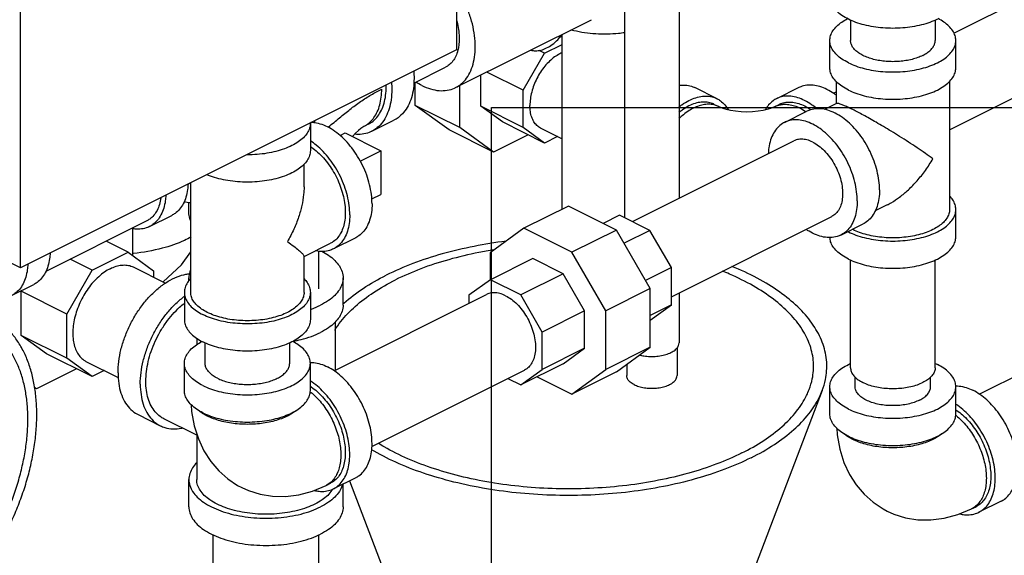
# Model space of a CAD drawing. Units: inches. Extents: x -7.7 to 22.5, y -2.9 to 22.
# Drawn here: x -1.2 to 1.3, y 15.9 to 17.2 of the extents above; entities that cross this region are included whole.
import ezdxf

# ---------------------------------------------------------------- set-up
doc = ezdxf.new("R2010")
doc.units = ezdxf.units.IN
doc.header["$LTSCALE"] = 1.21
doc.header["$MEASUREMENT"] = 0
doc.layers.get('0').update_dxf_attribs({"linetype": 'CONTINUOUS'})
doc.layers.add('02___PRT_ALL_AXES', color=7, linetype='CONTINUOUS')

msp = doc.modelspace()

# ---------------------------------------------------------------- linework, layer by layer
at = {"color": 7, "linetype": 'CONTINUOUS'}
for p, q in [((-0.0867, 18.6861), (-0.0867, 17.1434)), ((-1.1694, 16.6021), (-1.1694, 18.1447)), ((1.1475, 17.1849), (1.8551, 17.5387)), ((0.3304, 17.5097), (0.3304, 16.7266)), ((0.4654, 17.5099), (0.4654, 16.775)), ((1.1367, 16.9447), (1.949, 17.3508)), ((-0.0892, 17.0497), (0.2478, 17.2182)), ((0.8911, 17.2172), (0.8911, 17.1665)), ((1.1011, 17.2172), (1.1011, 17.1665)), ((0.175, 16.7478), (0.175, 17.1818)), ((0.1317, 17.1353), (0.175, 17.1569)), ((0.8398, 17.0989), (0.8398, 17.1665)), ((1.1523, 17.0989), (1.1523, 17.1665)), ((-0.0867, 17.1434), (-1.1694, 16.6021)), ((0.0783, 17.0432), (0.1317, 17.1353)), ((0.1317, 17.1353), (0.1181, 17.1421)), ((-0.1932, 17.0606), (-0.1143, 17.1)), ((0.0783, 17.0432), (-0.0119, 17.0883)), ((-0.1896, 17.0056), (-0.1896, 17.0624)), ((-0.0266, 17.0032), (-0.0266, 17.081)), ((0.8554, 17.0651), (0.8554, 17.0099)), ((1.1367, 17.0651), (1.1367, 16.747)), ((-0.0791, 16.9503), (-0.0791, 17.0547)), ((0.0783, 16.9507), (0.0783, 17.0432)), ((0.5598, 17.0221), (0.5045, 17.0497)), ((0.7625, 17.0497), (0.7073, 17.0221)), ((0.8487, 17.0355), (0.8554, 17.0389)), ((0.8563, 17.0103), (0.8267, 16.9955)), ((-0.0791, 16.9503), (-0.1896, 17.0056)), ((-0.1055, 16.9446), (-0.1896, 17.0056)), ((0.0783, 16.9507), (-0.0266, 17.0032)), ((0.0268, 16.9645), (-0.0266, 17.0032)), ((0, 0), (0, 17)), ((0, 17), (22, 17)), ((0.5528, 17.0081), (0.5638, 17.0026)), ((0.7032, 17.0026), (0.7142, 17.0081)), ((0.7273, 16.9633), (0.7826, 16.9909)), ((-0.4497, 16.9609), (-0.4497, 16.8932)), ((-0.2974, 16.9412), (-0.2421, 16.9688)), ((0.1317, 16.912), (0.0268, 16.9645)), ((-0.3629, 16.9372), (-0.2745, 16.893)), ((-0.3061, 16.9587), (-0.3171, 16.9532)), ((0.005, 16.8893), (-0.1055, 16.9446)), ((0.005, 16.8893), (-0.0791, 16.9503)), ((0.1317, 16.912), (0.0783, 16.9507)), ((0.1225, 16.9486), (0.175, 16.9224)), ((0.091, 16.9323), (0.005, 16.8893)), ((0.1637, 16.928), (0.1317, 16.912)), ((0.3495, 16.7171), (0.7502, 16.9174)), ((-0.2745, 16.893), (-0.2745, 16.7847)), ((-0.4653, 16.8033), (-0.4653, 16.8595)), ((-0.7466, 16.5414), (-0.7466, 16.8135)), ((-0.7536, 16.8097), (-0.7466, 16.8132)), ((-0.7511, 16.7399), (-0.7511, 16.7652)), ((0.1908, 16.7557), (0.0803, 16.7005)), ((0.3098, 16.6962), (0.1908, 16.7557)), ((0.9821, 16.7588), (0.952, 16.7437)), ((1.1523, 16.6794), (1.1523, 16.747)), ((-0.8559, 16.7187), (-1.1063, 16.5935)), ((-0.8489, 16.7047), (-0.7937, 16.7324)), ((0.3175, 16.7331), (0.2768, 16.7127)), ((0.393, 16.6953), (0.3175, 16.7331)), ((0.4464, 16.5307), (0.8442, 16.7296)), ((-0.8912, 16.7001), (-0.8912, 16.6332)), ((0.0803, 16.7005), (-0.0038, 16.6395)), ((0.1993, 16.641), (0.0803, 16.7005)), ((0.3098, 16.6962), (0.1993, 16.641)), ((0.3939, 16.5511), (0.3098, 16.6962)), ((0.393, 16.6953), (0.3289, 16.6633)), ((0.4464, 16.6032), (0.393, 16.6953)), ((0.8671, 16.6838), (0.9223, 16.7114)), ((-0.9018, 16.6409), (-0.9567, 16.6683)), ((-0.3372, 16.677), (-0.3925, 16.6494)), ((-0.4653, 16.6304), (-0.3995, 16.6634)), ((-0.4285, 16.5504), (-0.4285, 16.6439)), ((-1.1694, 16.6021), (-1.2357, 16.6352)), ((-0.9911, 16.5963), (-1.0459, 16.6237)), ((-0.9911, 16.5963), (-0.9018, 16.6409)), ((-0.9018, 16.6409), (-0.8387, 16.5952)), ((-0.4653, 16.5414), (-0.4653, 16.6314)), ((-0.0038, 16.6395), (-0.0038, 16.5722)), ((0.1021, 16.6253), (-0.0029, 16.5729)), ((0.1776, 16.5876), (0.1021, 16.6253)), ((0.2834, 16.4959), (0.1993, 16.641)), ((0.8911, 16.3546), (0.8911, 16.6218)), ((1.1011, 16.3546), (1.1011, 16.6218)), ((-1.0542, 16.4875), (-0.9911, 16.5963)), ((-0.8877, 16.6041), (-0.809, 16.5647)), ((-0.8387, 16.5952), (-0.8387, 16.5796)), ((0.4464, 16.6032), (0.3823, 16.5712)), ((0.4464, 16.5107), (0.4464, 16.6032)), ((-0.7511, 16.5697), (-0.7511, 16.5775)), ((-0.3683, 16.5098), (-0.3683, 16.5775)), ((-0.0029, 16.5729), (-0.0563, 16.5342)), ((0.0726, 16.5351), (-0.0029, 16.5729)), ((0.1776, 16.5876), (0.0726, 16.5351)), ((0.231, 16.4955), (0.1776, 16.5876)), ((-1.1914, 16.5335), (-1.1362, 16.5611)), ((-1.1674, 16.5441), (-1.1662, 16.5461)), ((0.3939, 16.5511), (0.2834, 16.4959)), ((0.3939, 16.4054), (0.3939, 16.5511)), ((-1.0542, 16.4875), (-1.1674, 16.5441)), ((-1.1674, 16.4348), (-1.1674, 16.5441)), ((-0.7622, 16.5414), (-0.7622, 16.4738)), ((-0.4497, 16.5414), (-0.4497, 16.4738)), ((-0.3907, 16.3469), (-0.0121, 16.5363)), ((-0.0563, 16.5342), (-0.0563, 16.5142)), ((0.126, 16.443), (0.0726, 16.5351)), ((0.4654, 16.5402), (0.4654, 16.4161)), ((0.2834, 16.3501), (0.2834, 16.4959)), ((0.3939, 16.4727), (0.4464, 16.5107)), ((0.4464, 16.5107), (0.3939, 16.4845)), ((-1.0542, 16.3782), (-1.0542, 16.4875)), ((0.231, 16.4955), (0.126, 16.443)), ((0.231, 16.403), (0.231, 16.4955)), ((-0.3879, 16.468), (-0.3879, 16.3484)), ((-1.0542, 16.3782), (-1.1674, 16.4348)), ((-1.1043, 16.3891), (-1.1674, 16.4348)), ((-0.7316, 16.4274), (-0.7316, 16.4119)), ((0.126, 16.3505), (0.126, 16.443)), ((-0.711, 16.3655), (-0.711, 16.4162)), ((-0.501, 16.3655), (-0.501, 16.4162)), ((0.231, 16.403), (0.126, 16.3505)), ((0.1776, 16.3643), (0.231, 16.403)), ((0.3939, 16.4054), (0.2834, 16.3501)), ((0.3098, 16.3444), (0.3939, 16.4054)), ((0.4604, 16.4037), (0.4604, 16.3349)), ((-0.9911, 16.3324), (-1.1043, 16.3891)), ((-0.9911, 16.3324), (-1.0542, 16.3782)), ((-1.0299, 16.3518), (-1.1295, 16.302)), ((-1.0051, 16.3693), (-0.9263, 16.3299)), ((-0.7622, 16.2978), (-0.7622, 16.3655)), ((-0.4497, 16.2978), (-0.4497, 16.3655)), ((0.1776, 16.3643), (0.0726, 16.3118)), ((0.0726, 16.3118), (0.126, 16.3505)), ((0.1993, 16.2892), (0.2834, 16.3501)), ((0.3354, 16.363), (0.3354, 16.3349)), ((-0.9612, 16.3473), (-0.9911, 16.3324)), ((-0.2971, 16.159), (0.0818, 16.3484)), ((0.0406, 16.3278), (0.0726, 16.3118)), ((0.1133, 16.3322), (0.1993, 16.2892)), ((0.3098, 16.3444), (0.1993, 16.2892)), ((0.9023, 16.3073), (0.9023, 16.3312)), ((1.0898, 16.3073), (1.0898, 16.3312)), ((1.3248, 16.3454), (1.2113, 16.2887)), ((-1.1295, 16.302), (-1.1341, 16.3054)), ((-1.1295, 16.302), (-1.1339, 16.3043)), ((0.8398, 16.2396), (0.8398, 16.3073)), ((1.1523, 16.2396), (1.1523, 16.3073)), ((0.8208, 16.2977), (0.4678, 15.3735)), ((-0.8774, 16.2381), (-0.8221, 16.2105)), ((-0.7316, 16.1871), (-0.8134, 16.228)), ((-0.7316, 16.1883), (-0.7316, 16.0768)), ((-0.3372, 16.0816), (-0.3925, 16.054)), ((-0.7511, 16.0092), (-0.7511, 16.0768)), ((-0.4105, 16.0624), (-0.3995, 16.068)), ((-0.3683, 16.0092), (-0.3683, 16.0661)), ((-0.3523, 16.0741), (-0.0847, 15.3735)), ((1.1915, 16.0042), (1.2026, 16.0097)), ((1.2648, 16.0234), (1.2096, 15.9958)), ((-0.691, 15.8197), (-0.691, 15.9397)), ((-0.4285, 15.8197), (-0.4285, 15.9397))]:
    msp.add_line(p, q, dxfattribs=at)
for points in [[(0.5638, 17.0026), (0.5679, 17.0007), (0.5742, 16.9984), (0.5827, 16.9959), (0.5933, 16.9936), (0.6056, 16.9916), (0.6193, 16.9904), (0.6336, 16.9899), (0.648, 16.9904), (0.6616, 16.9917), (0.674, 16.9936), (0.6845, 16.996), (0.6929, 16.9984), (0.6992, 17.0007), (0.7032, 17.0026)], [(-0.3171, 16.9532), (-0.3198, 16.9517), (-0.3243, 16.9485), (-0.3305, 16.9434), (-0.3377, 16.9363), (-0.3449, 16.9282)], [(-0.8151, 16.5677), (-0.7692, 16.6099), (-0.7466, 16.6421)], [(-0.7453, 16.2625), (-0.7443, 16.2459), (-0.7379, 16.2104), (-0.7276, 16.1778), (-0.7137, 16.1481), (-0.6969, 16.1219), (-0.6772, 16.0988), (-0.6549, 16.079), (-0.6302, 16.0625), (-0.6201, 16.0571)], [(0.8567, 16.2043), (0.8577, 16.1877), (0.8642, 16.1522), (0.8745, 16.1196), (0.8884, 16.0898), (0.9052, 16.0637), (0.9248, 16.0406), (0.9472, 16.0207), (0.9718, 16.0043), (0.9819, 15.9989)], [(-0.6201, 16.0571), (-0.6034, 16.0496), (-0.5744, 16.0405), (-0.5438, 16.0355), (-0.5117, 16.0349), (-0.4783, 16.039), (-0.4445, 16.0481), (-0.4105, 16.0624)], [(0.9819, 15.9989), (0.9987, 15.9914), (1.0277, 15.9823), (1.0582, 15.9773), (1.0904, 15.9767), (1.1237, 15.9808), (1.1575, 15.9899), (1.1915, 16.0042)]]:
    msp.add_lwpolyline(points, dxfattribs=at)
for points, start_tangent, end_tangent in [([(-0.0892, 17.0497), (-0.0755, 17.0586), (-0.062, 17.0731), (-0.0516, 17.0915), (-0.0445, 17.1133), (-0.0409, 17.1379), (-0.0409, 17.1647), (-0.0445, 17.193), (-0.0516, 17.2219), (-0.062, 17.2507), (-0.0755, 17.2786), (-0.0864, 17.297)], (0.244939, 0.122588), (-0.147663, 0.229911)), ([(1.1066, 17.2195), (1.0879, 17.2116), (1.067, 17.2052), (1.0444, 17.2005), (1.0205, 17.1976), (0.9961, 17.1967), (0.9716, 17.1976), (0.9478, 17.2005), (0.9251, 17.2052), (0.9042, 17.2116), (0.8856, 17.2195), (0.8697, 17.2289), (0.8568, 17.2393), (0.8475, 17.2506), (0.8417, 17.2626), (0.8398, 17.2748)], (-0.270812, -0.135406), (0, 0.303809)), ([(-0.0865, 17.2151), (-0.0848, 17.2084), (-0.0814, 17.1893), (-0.0802, 17.171), (-0.0814, 17.1538), (-0.0835, 17.1427)], (0.019229, -0.070566), (-0.017768, -0.070991)), ([(0.8398, 17.1665), (0.8417, 17.1787), (0.8475, 17.1907), (0.8568, 17.202), (0.8697, 17.2124), (0.8836, 17.2208)], (0, 0.073333), (0.064945, 0.033647)), ([(1.1523, 17.1665), (1.1504, 17.1787), (1.1447, 17.1907), (1.1353, 17.202), (1.1225, 17.2124), (1.1085, 17.2208)], (0, 0.073332), (-0.064914, 0.033635)), ([(0.0971, 17.1428), (0.1092, 17.1409), (0.1227, 17.1427), (0.1367, 17.148), (0.1507, 17.1567), (0.1642, 17.1685), (0.1751, 17.1808)], (0.087869, -0.027226), (0.056622, 0.07217)), ([(0.3304, 17.1858), (0.3152, 17.1839), (0.2871, 17.1821), (0.2587, 17.1827), (0.2309, 17.1856), (0.2045, 17.1908), (0.1972, 17.1926)], (-0.132782, -0.020397), (-0.129552, 0.035573)), ([(0.8856, 17.1113), (0.8697, 17.1206), (0.8568, 17.1311), (0.8475, 17.1424), (0.8417, 17.1543), (0.8398, 17.1665)], (-0.06734, 0.03367), (0, 0.075545)), ([(0.8856, 17.1113), (0.9042, 17.1033), (0.9251, 17.0969), (0.9478, 17.0922), (0.9716, 17.0894), (0.9961, 17.0884), (1.0205, 17.0894), (1.0444, 17.0922), (1.067, 17.0969), (1.0879, 17.1033), (1.1066, 17.1113), (1.1225, 17.1206), (1.1353, 17.1311), (1.1447, 17.1424), (1.1504, 17.1543), (1.1523, 17.1665)], (0.270812, -0.135406), (0, 0.303809)), ([(1.0703, 17.1294), (1.0578, 17.124), (1.0437, 17.1197), (1.0285, 17.1166), (1.0125, 17.1147), (0.9961, 17.114), (0.9796, 17.1147), (0.9636, 17.1166), (0.9484, 17.1197), (0.9344, 17.124), (0.9218, 17.1294), (0.9111, 17.1357), (0.9025, 17.1427), (0.8962, 17.1503), (0.8924, 17.1583), (0.8911, 17.1665)], (-0.181986, -0.090993), (0, 0.204159)), ([(1.0703, 17.1294), (1.081, 17.1357), (1.0896, 17.1427), (1.0959, 17.1503), (1.0998, 17.1583), (1.1011, 17.1665)], (0.045253, 0.022626), (0, 0.050766)), ([(-0.0835, 17.1427), (-0.0848, 17.1381), (-0.0903, 17.1244), (-0.098, 17.113), (-0.1074, 17.1042), (-0.1143, 17.1)], (-0.0132, -0.052739), (-0.048708, -0.024369)), ([(0.1748, 17.1359), (0.1695, 17.1334), (0.1566, 17.1256), (0.1441, 17.1153), (0.1323, 17.1027), (0.1217, 17.0883), (0.1126, 17.0725), (0.1052, 17.0558), (0.0997, 17.0387), (0.0964, 17.0217), (0.0952, 17.0054)], (-0.148597, -0.061125), (0, -0.160443)), ([(-0.1931, 17.0901), (-0.1924, 17.0724), (-0.194, 17.0473), (-0.199, 17.0245), (-0.2071, 17.0045), (-0.2182, 16.9879), (-0.232, 16.975), (-0.2421, 16.9688)], (0.011376, -0.138067), (-0.124163, -0.06212)), ([(0.8856, 17.0436), (0.8697, 17.0529), (0.8568, 17.0634), (0.8475, 17.0747), (0.8417, 17.0866), (0.8398, 17.0989)], (-0.06734, 0.03367), (0, 0.075545)), ([(0.8856, 17.0436), (0.9042, 17.0357), (0.9251, 17.0293), (0.9478, 17.0246), (0.9716, 17.0217), (0.9961, 17.0207), (1.0205, 17.0217), (1.0444, 17.0246), (1.067, 17.0293), (1.0879, 17.0357), (1.1066, 17.0436), (1.1225, 17.0529), (1.1353, 17.0634), (1.1447, 17.0747), (1.1504, 17.0866), (1.1523, 17.0989)], (0.270812, -0.135406), (0, 0.303809)), ([(-0.2484, 17.0625), (-0.2476, 17.0448), (-0.2493, 17.0197), (-0.2542, 16.9968), (-0.2624, 16.9769), (-0.2735, 16.9602), (-0.2873, 16.9474), (-0.2974, 16.9412)], (0.011376, -0.138067), (-0.124163, -0.06212)), ([(-0.173, 17.055), (-0.1875, 17.0632)], (-0.014828, 0.007414), (-0.014019, 0.00889)), ([(-0.4056, 16.9509), (-0.4045, 16.9519), (-0.391, 16.9634), (-0.3777, 16.9746), (-0.3644, 16.9854), (-0.3513, 16.9957), (-0.3381, 17.0056), (-0.325, 17.0149), (-0.3119, 17.0236), (-0.2987, 17.0317), (-0.2856, 17.0392), (-0.2725, 17.0461)], (0.124102, 0.10745), (0.146812, 0.073438)), ([(-0.3068, 16.9596), (-0.3022, 16.9635), (-0.2918, 16.9753), (-0.2835, 16.9898), (-0.2774, 17.0067), (-0.2737, 17.0256), (-0.2725, 17.0461)], (0.076689, 0.058472), (0, 0.096219)), ([(-0.3061, 16.9587), (-0.3003, 16.962), (-0.2879, 16.9721), (-0.2777, 16.9854), (-0.2698, 17.0015), (-0.2645, 17.0201), (-0.2618, 17.0407), (-0.2615, 17.0559)], (0.101044, 0.050506), (-0.002594, 0.112718)), ([(-0.173, 17.055), (-0.1512, 17.0463), (-0.13, 17.0423), (-0.1099, 17.043), (-0.0916, 17.0485), (-0.0892, 17.0497)], (0.077787, -0.038893), (0.077992, 0.039034)), ([(0.4653, 17.0553), (0.4688, 17.0557), (0.4848, 17.0556), (0.4996, 17.0519), (0.5045, 17.0497)], (0.039738, 0.005786), (0.035959, -0.017991)), ([(0.8556, 17.0306), (0.8497, 17.0349), (0.8324, 17.0452), (0.8151, 17.0522), (0.7982, 17.0557), (0.7822, 17.0556), (0.7674, 17.0519), (0.7625, 17.0497)], (-0.079521, 0.060715), (-0.08967, -0.044863)), ([(0.4652, 17.0018), (0.4726, 17.0073), (0.4899, 17.0176), (0.5072, 17.0246), (0.524, 17.0281), (0.54, 17.028), (0.5548, 17.0243), (0.5597, 17.0221)], (0.080304, 0.062707), (0.091316, -0.045687)), ([(0.5528, 17.0081), (0.5483, 17.0101), (0.535, 17.0134), (0.5206, 17.0135), (0.5054, 17.0104), (0.4899, 17.0041), (0.4743, 16.9948), (0.4652, 16.9879)], (-0.084993, 0.042523), (-0.073554, -0.059862)), ([(0.5597, 17.0221), (0.568, 17.0171), (0.5793, 17.0065), (0.5872, 16.9951)], (0.034945, -0.017483), (0.019158, -0.034022)), ([(0.7073, 17.0221), (0.699, 17.0171), (0.6878, 17.0065), (0.6798, 16.9951)], (-0.034943, -0.017483), (-0.019158, -0.03402)), ([(0.8074, 16.9973), (0.7944, 17.0073), (0.7771, 17.0176), (0.7599, 17.0246), (0.743, 17.0281), (0.727, 17.028), (0.7122, 17.0243), (0.7073, 17.0221)], (-0.083155, 0.070611), (-0.097768, -0.048915)), ([(0.7143, 17.0081), (0.7151, 17.0085), (0.7274, 17.0126), (0.7408, 17.0138), (0.755, 17.0121), (0.7697, 17.0075), (0.7846, 17), (0.7925, 16.9949)], (0.074555, 0.037295), (0.06844, -0.047356)), ([(0.8966, 16.995), (0.8857, 17.0003), (0.8761, 17.0047), (0.8681, 17.0079), (0.8618, 17.0099), (0.8574, 17.0105), (0.8562, 17.0101)], (-0.038856, 0.019498), (-0.040765, -0.020776)), ([(0.1225, 16.9486), (0.1217, 16.949), (0.1126, 16.9556), (0.1052, 16.9649), (0.0997, 16.9765), (0.0964, 16.9902), (0.0952, 17.0054)], (-0.059399, 0.029677), (0, 0.066198)), ([(0.5638, 17.0026), (0.5547, 17.0061), (0.5422, 17.0082), (0.5289, 17.0076), (0.5151, 17.0044), (0.5009, 16.9986), (0.4868, 16.9903), (0.4729, 16.9796), (0.4652, 16.9726)], (-0.098235, 0.049076), (-0.078634, -0.076375)), ([(0.7032, 17.0026), (0.7123, 17.0061), (0.7145, 17.0067)], (0.010758, 0.005374), (0.01168, 0.002846)), ([(0.7145, 17.0067), (0.7248, 17.0082), (0.7381, 17.0076), (0.7519, 17.0044), (0.7661, 16.9986), (0.7802, 16.9903), (0.7807, 16.99)], (0.068333, 0.01665), (0.058043, -0.039556)), ([(0.9629, 16.7959), (0.9614, 16.8189), (0.9569, 16.8428), (0.9496, 16.867), (0.9396, 16.8907), (0.9273, 16.9133), (0.9129, 16.9342), (0.8968, 16.9529), (0.8796, 16.9688), (0.8616, 16.9814), (0.8433, 16.9906), (0.8253, 16.9959), (0.8081, 16.9972), (0.792, 16.9946), (0.7826, 16.9909)], (0, 0.302488), (-0.271432, -0.135613)), ([(1.0955, 16.8732), (1.0768, 16.8864), (1.0562, 16.9004), (1.0346, 16.9146), (1.0129, 16.9283), (0.9921, 16.9412), (0.9726, 16.9529), (0.9544, 16.9635), (0.9378, 16.973), (0.9228, 16.9813), (0.909, 16.9887), (0.8966, 16.995)], (-0.18797, 0.138341), (-0.208899, 0.104077)), ([(-0.4497, 16.9609), (-0.4516, 16.9487), (-0.4574, 16.9368), (-0.4668, 16.9254), (-0.4796, 16.915), (-0.4955, 16.9057), (-0.5141, 16.8977), (-0.535, 16.8913), (-0.5577, 16.8866), (-0.5815, 16.8837), (-0.606, 16.8828), (-0.6079, 16.8828)], (0, -0.191604), (-0.191001, 0.001171)), ([(-0.4497, 16.9619), (-0.4497, 16.9609)], (0.000024, -0.000964), (0, -0.000964)), ([(-0.2966, 16.7615), (-0.2981, 16.7845), (-0.3026, 16.8085), (-0.3099, 16.8326), (-0.3199, 16.8563), (-0.3323, 16.8789), (-0.3467, 16.8998), (-0.3627, 16.9185), (-0.38, 16.9344), (-0.398, 16.9471), (-0.4162, 16.9562), (-0.4342, 16.9615), (-0.4483, 16.9629)], (0, 0.272944), (-0.273482, 0.001984)), ([(-0.4382, 16.9618), (-0.4382, 16.9633), (-0.4382, 16.9675)], (0.000045, 0.005676), (-0.00013, 0.005675)), ([(0.7273, 16.9633), (0.7224, 16.9605), (0.71, 16.9502), (0.7, 16.9365), (0.6927, 16.9197), (0.6882, 16.9003), (0.6869, 16.8859)], (-0.081977, -0.040958), (-0.004088, -0.091341)), ([(0.9077, 16.7683), (0.9062, 16.7913), (0.9017, 16.8152), (0.8944, 16.8393), (0.8844, 16.863), (0.872, 16.8857), (0.8576, 16.9066), (0.8416, 16.9252), (0.8243, 16.9411), (0.8063, 16.9538), (0.7881, 16.9629), (0.7701, 16.9683), (0.7528, 16.9696), (0.7368, 16.967), (0.7273, 16.9633)], (0, 0.302488), (-0.271432, -0.135613)), ([(-0.2974, 16.9412), (-0.3034, 16.9385), (-0.3215, 16.934), (-0.3399, 16.9337)], (-0.039109, -0.019567), (-0.043527, 0.00385)), ([(-0.3171, 16.9532), (-0.3144, 16.9546), (-0.3068, 16.9596)], (0.010955, 0.005473), (0.009739, 0.007425)), ([(-0.3519, 16.7339), (-0.3534, 16.7569), (-0.3578, 16.7808), (-0.3652, 16.805), (-0.3752, 16.8287), (-0.3875, 16.8513), (-0.4019, 16.8722), (-0.418, 16.8909), (-0.4352, 16.9068), (-0.4496, 16.9172)], (0, 0.215329), (-0.18133, 0.116444)), ([(0.7972, 16.9144), (0.7827, 16.9199), (0.7688, 16.9217), (0.7559, 16.9197), (0.7502, 16.9174)], (-0.043526, 0.021763), (-0.043721, -0.021864)), ([(0.7972, 16.9144), (0.8117, 16.9055), (0.8256, 16.8933), (0.8384, 16.8785), (0.8497, 16.8616), (0.8589, 16.8432), (0.8658, 16.824), (0.87, 16.8048), (0.8714, 16.7864), (0.87, 16.7694), (0.8658, 16.7544), (0.8589, 16.7421), (0.8497, 16.733), (0.8441, 16.7296)], (0.197395, -0.098697), (-0.19828, -0.099154)), ([(-0.4497, 16.8932), (-0.4516, 16.881), (-0.4574, 16.8691), (-0.4668, 16.8578), (-0.4796, 16.8473), (-0.4955, 16.838), (-0.5141, 16.83), (-0.535, 16.8236), (-0.5577, 16.8189), (-0.5815, 16.8161), (-0.606, 16.8151), (-0.6304, 16.8161), (-0.6543, 16.8189), (-0.6769, 16.8236), (-0.6978, 16.83), (-0.7064, 16.8334)], (0, -0.292706), (-0.269198, 0.11291)), ([(-0.4496, 16.9036), (-0.4468, 16.9016), (-0.4316, 16.8896), (-0.4172, 16.8751), (-0.4039, 16.8584), (-0.392, 16.8401), (-0.3819, 16.8205), (-0.3737, 16.8001), (-0.3678, 16.7795), (-0.3641, 16.7591), (-0.3629, 16.7394), (-0.3641, 16.721), (-0.3678, 16.7042), (-0.3737, 16.6896), (-0.3819, 16.6773), (-0.392, 16.6679), (-0.3995, 16.6634)], (0.235038, -0.154679), (-0.252016, -0.126088)), ([(0.9818, 16.7586), (0.9921, 16.7641), (1.0129, 16.778), (1.0346, 16.7961), (1.0562, 16.8184), (1.0768, 16.8443), (1.0955, 16.8732)], (0.146437, 0.073054), (0.081634, 0.141714)), ([(-0.7532, 16.81), (-0.7544, 16.7964), (-0.7585, 16.7778), (-0.7651, 16.7615), (-0.7742, 16.7479), (-0.7854, 16.7374), (-0.7937, 16.7324)], (-0.003921, -0.091679), (-0.082228, -0.04114)), ([(-0.4653, 16.8035), (-0.4664, 16.7841), (-0.4707, 16.7573), (-0.4789, 16.7283), (-0.4908, 16.698), (-0.5065, 16.6676)], (0.000099, -0.143618), (-0.071642, -0.124369)), ([(0.9629, 16.7959), (0.9614, 16.7744), (0.9569, 16.755), (0.9496, 16.7381), (0.9396, 16.7244), (0.9273, 16.7142), (0.9223, 16.7114)], (0, -0.09853), (-0.088413, -0.044173)), ([(-0.8206, 16.7765), (-0.8242, 16.7596), (-0.8302, 16.7449), (-0.8384, 16.7327), (-0.8485, 16.7232), (-0.8559, 16.7187)], (-0.009558, -0.069803), (-0.063113, -0.031576)), ([(-0.8085, 16.7824), (-0.8097, 16.7688), (-0.8137, 16.7501), (-0.8204, 16.7338), (-0.8294, 16.7203), (-0.8407, 16.7098), (-0.8489, 16.7047)], (-0.003921, -0.091679), (-0.082228, -0.04114)), ([(-0.7629, 16.7669), (-0.7484, 16.7647), (-0.7466, 16.7647)], (0.016013, -0.003766), (0.01645, -0.000478)), ([(0.9077, 16.7683), (0.9062, 16.7468), (0.9017, 16.7273), (0.8944, 16.7105), (0.8844, 16.6968), (0.872, 16.6865), (0.8671, 16.6838)], (0, -0.09853), (-0.088413, -0.044173)), ([(1.1523, 16.747), (1.1504, 16.7593), (1.1447, 16.7712), (1.1368, 16.7809)], (0, 0.03824), (-0.026503, 0.027496)), ([(-0.2966, 16.7615), (-0.2981, 16.74), (-0.3026, 16.7206), (-0.3099, 16.7038), (-0.3199, 16.6901), (-0.3323, 16.6798), (-0.3372, 16.677)], (0, -0.09853), (-0.088413, -0.044173)), ([(0.8856, 16.6918), (0.9042, 16.6838), (0.9251, 16.6774), (0.9478, 16.6727), (0.9716, 16.6699), (0.9961, 16.6689), (1.0205, 16.6699), (1.0444, 16.6727), (1.067, 16.6774), (1.0879, 16.6838), (1.1066, 16.6918), (1.1225, 16.7011), (1.1353, 16.7116), (1.1447, 16.7229), (1.1504, 16.7348), (1.1523, 16.747)], (0.270812, -0.135406), (0, 0.303809)), ([(1.1367, 16.747), (1.135, 16.736), (1.1298, 16.7253), (1.1214, 16.7151), (1.1098, 16.7057), (1.0955, 16.6973)], (0, -0.067991), (-0.060606, -0.030303)), ([(-0.747, 16.7202), (-0.7488, 16.7249), (-0.7511, 16.7399)], (-0.007864, 0.018665), (0, 0.020268)), ([(-0.3519, 16.7339), (-0.3534, 16.7124), (-0.3578, 16.693), (-0.3652, 16.6762), (-0.3752, 16.6624), (-0.3875, 16.6522), (-0.3925, 16.6494)], (0, -0.09853), (-0.088413, -0.044173)), ([(-0.8489, 16.7047), (-0.8539, 16.7026), (-0.8687, 16.6989), (-0.8847, 16.6987), (-0.8927, 16.7)], (-0.040138, -0.020082), (-0.043935, 0.008883)), ([(0.8671, 16.6838), (0.8576, 16.68), (0.8416, 16.6774), (0.8243, 16.6788), (0.8063, 16.6841), (0.7881, 16.6932), (0.7809, 16.6978)], (-0.081975, -0.040957), (-0.075529, 0.051515)), ([(0.8856, 16.6918), (0.8844, 16.6924)], (-0.001162, 0.000581), (-0.001157, 0.000591)), ([(1.0955, 16.6973), (1.0787, 16.6902), (1.0599, 16.6844), (1.0395, 16.6802), (1.0181, 16.6776), (0.9961, 16.6767), (0.9741, 16.6776), (0.9526, 16.6802), (0.9322, 16.6844), (0.9134, 16.6902), (0.8966, 16.6973), (0.8955, 16.6979)], (-0.184286, -0.092143), (-0.183563, 0.09393)), ([(-0.7456, 16.6794), (-0.7622, 16.6704), (-0.8173, 16.6509), (-0.8887, 16.6378), (-0.8912, 16.6375)], (-0.129948, -0.08067), (-0.151306, -0.018291)), ([(-0.5065, 16.6676), (-0.4908, 16.6559), (-0.4789, 16.6462), (-0.4707, 16.6388), (-0.4664, 16.6337), (-0.4653, 16.6312)], (0.044515, -0.032762), (-0.004527, -0.047116)), ([(0.0359, 16.6685), (-0.0434, 16.6557), (-0.1224, 16.637), (-0.1955, 16.613), (-0.2614, 16.5842)], (-0.308061, -0.03857), (-0.277629, -0.138815)), ([(0.8856, 16.6241), (0.8697, 16.6335), (0.8568, 16.6439), (0.8475, 16.6552), (0.8417, 16.6672), (0.8399, 16.6775)], (-0.06567, 0.032835), (-0.003594, 0.073594)), ([(0.8856, 16.6241), (0.9042, 16.6162), (0.9251, 16.6098), (0.9478, 16.6051), (0.9716, 16.6022), (0.9961, 16.6013), (1.0205, 16.6022), (1.0444, 16.6051), (1.067, 16.6098), (1.0879, 16.6162), (1.1066, 16.6241), (1.1225, 16.6335), (1.1353, 16.6439), (1.1447, 16.6552), (1.1504, 16.6672), (1.1523, 16.6794)], (0.270812, -0.135406), (0, 0.303809)), ([(-0.3925, 16.6494), (-0.4019, 16.6456), (-0.418, 16.643), (-0.4352, 16.6444), (-0.4366, 16.6447)], (-0.04049, -0.02023), (-0.044264, 0.009136)), ([(-0.4211, 16.6435), (-0.4049, 16.6337), (-0.3892, 16.6209), (-0.3777, 16.6071), (-0.3707, 16.5925), (-0.3683, 16.5775)], (0.078435, -0.041189), (0, -0.08882)), ([(0.0055, 16.647), (-0.0314, 16.6404), (-0.1063, 16.6226), (-0.1757, 16.5999), (-0.2382, 16.5726)], (-0.252444, -0.040603), (-0.228645, -0.114323)), ([(-1.0957, 16.6388), (-1.0969, 16.6251), (-1.101, 16.6065), (-1.1076, 16.5902), (-1.1167, 16.5766), (-1.1279, 16.5661), (-1.1362, 16.5611)], (-0.003921, -0.091679), (-0.082228, -0.04114)), ([(-1.151, 16.6111), (-1.1522, 16.5975), (-1.1562, 16.5789), (-1.1629, 16.5626), (-1.1719, 16.549), (-1.1832, 16.5385), (-1.1914, 16.5335)], (-0.003921, -0.091679), (-0.082228, -0.04114)), ([(-0.9464, 16.6003), (-0.961, 16.5917), (-0.9751, 16.5804), (-0.9886, 16.5669), (-1.001, 16.5514), (-1.0121, 16.5342), (-1.0215, 16.5159), (-1.0291, 16.4969), (-1.0347, 16.4777), (-1.0381, 16.4586), (-1.0392, 16.4403), (-1.0381, 16.4231), (-1.0347, 16.4074), (-1.0291, 16.3937), (-1.0215, 16.3823), (-1.0121, 16.3735), (-1.0051, 16.3693)], (-0.246862, -0.123431), (0.247519, -0.123838)), ([(-0.9464, 16.6003), (-0.9319, 16.6062), (-0.9178, 16.6091), (-0.9043, 16.609), (-0.8919, 16.6059), (-0.8877, 16.6041)], (0.054463, 0.027232), (0.054608, -0.027321)), ([(-0.747, 16.5972), (-0.7488, 16.5925), (-0.7511, 16.5775)], (-0.007864, -0.018665), (0, -0.020268)), ([(0.7885, 16.3007), (0.7961, 16.3267), (0.799, 16.3681), (0.7905, 16.4094), (0.7709, 16.4497), (0.7404, 16.4883), (0.6998, 16.5244), (0.6496, 16.5575), (0.591, 16.5868), (0.5728, 16.5944)], (0.144698, 0.378827), (-0.37523, 0.15113)), ([(0.8208, 16.2977), (0.8288, 16.325), (0.8318, 16.3687), (0.8229, 16.4122), (0.8022, 16.4547), (0.7701, 16.4953), (0.7272, 16.5334), (0.6744, 16.5683), (0.6126, 16.5992), (0.5962, 16.6061)], (0.151448, 0.3965), (-0.392105, 0.159741)), ([(-0.9271, 16.3417), (-0.9253, 16.3699), (-0.9198, 16.3992), (-0.9108, 16.4287), (-0.8986, 16.4577), (-0.8834, 16.4855), (-0.8658, 16.5111), (-0.8461, 16.534), (-0.825, 16.5534), (-0.8029, 16.5689), (-0.7806, 16.5801), (-0.7585, 16.5866), (-0.7496, 16.5879)], (0, 0.325949), (0.325065, 0.032226)), ([(-0.7467, 16.5753), (-0.7546, 16.5656), (-0.7603, 16.5536), (-0.7622, 16.5414)], (-0.026504, -0.027496), (0, -0.03824)), ([(-0.7511, 16.5775), (-0.7507, 16.5709)], (0, -0.006648), (0.000918, -0.006589)), ([(-0.4652, 16.5753), (-0.4574, 16.5656), (-0.4516, 16.5536), (-0.4497, 16.5414)], (0.026503, -0.027496), (0, -0.03824)), ([(-0.3683, 16.5775), (-0.3707, 16.5625), (-0.3777, 16.5479), (-0.3892, 16.534), (-0.4049, 16.5212), (-0.4244, 16.5098)], (0, -0.092543), (-0.082492, -0.041246)), ([(-0.3889, 16.4478), (-0.3738, 16.4692), (-0.3382, 16.5067), (-0.2927, 16.5414), (-0.2382, 16.5726)], (0.104549, 0.168494), (0.177036, 0.088518)), ([(-0.3684, 16.5133), (-0.3668, 16.5147), (-0.3189, 16.5513), (-0.2614, 16.5842)], (0.095767, 0.086188), (0.115102, 0.057551)), ([(-0.8719, 16.314), (-0.87, 16.3423), (-0.8645, 16.3715), (-0.8555, 16.4011), (-0.8433, 16.4301), (-0.8282, 16.4578), (-0.8105, 16.4835), (-0.7909, 16.5063), (-0.7697, 16.5258), (-0.7625, 16.5314)], (0, 0.251223), (0.202165, 0.149489)), ([(-0.7622, 16.5414), (-0.7603, 16.5292), (-0.7546, 16.5173), (-0.7452, 16.5059), (-0.7324, 16.4955), (-0.7165, 16.4862)], (0, -0.075545), (0.06734, -0.03367)), ([(-0.5065, 16.4917), (-0.5233, 16.4845), (-0.5421, 16.4788), (-0.5625, 16.4745), (-0.584, 16.472), (-0.606, 16.4711), (-0.628, 16.472), (-0.6494, 16.4745), (-0.6698, 16.4788), (-0.6886, 16.4845), (-0.7054, 16.4917), (-0.7197, 16.5001), (-0.7313, 16.5095), (-0.7397, 16.5197), (-0.7449, 16.5304), (-0.7466, 16.5414)], (-0.243731, -0.121866), (0, 0.273428)), ([(-0.4497, 16.5414), (-0.4516, 16.5292), (-0.4574, 16.5173), (-0.4668, 16.5059), (-0.4796, 16.4955), (-0.4955, 16.4862), (-0.5141, 16.4782), (-0.535, 16.4718), (-0.5577, 16.4671), (-0.5815, 16.4643), (-0.606, 16.4633), (-0.6304, 16.4643), (-0.6543, 16.4671), (-0.6769, 16.4718), (-0.6978, 16.4782), (-0.7165, 16.4862)], (0, -0.303809), (-0.270812, 0.135406)), ([(-0.4653, 16.5414), (-0.4671, 16.5304), (-0.4722, 16.5197), (-0.4807, 16.5095), (-0.4922, 16.5001), (-0.5065, 16.4917)], (0, -0.067991), (-0.060606, -0.030303)), ([(0.0348, 16.5333), (0.0204, 16.5388), (0.0064, 16.5406), (-0.0064, 16.5386), (-0.0121, 16.5363)], (-0.043526, 0.021763), (-0.043721, -0.021864)), ([(0.0348, 16.5333), (0.0493, 16.5243), (0.0633, 16.5121), (0.0761, 16.4973), (0.0873, 16.4804), (0.0966, 16.462), (0.1034, 16.4428), (0.1077, 16.4237), (0.1091, 16.4052), (0.1077, 16.3882), (0.1034, 16.3732), (0.0966, 16.361), (0.0873, 16.3518), (0.0818, 16.3484)], (0.197395, -0.098697), (-0.19828, -0.099154)), ([(-0.8134, 16.228), (-0.8224, 16.2335), (-0.8348, 16.2451), (-0.8448, 16.26), (-0.8521, 16.2779), (-0.8565, 16.2984), (-0.858, 16.3209), (-0.8565, 16.345), (-0.8521, 16.3699), (-0.8448, 16.3951), (-0.8348, 16.42), (-0.8224, 16.444), (-0.8079, 16.4664), (-0.7917, 16.4868), (-0.7741, 16.5045), (-0.7624, 16.5142)], (-0.296615, 0.148401), (0.262572, 0.201459)), ([(-0.4497, 16.4992), (-0.4472, 16.5001), (-0.4244, 16.5098)], (0.025899, 0.009102), (0.02454, 0.01227)), ([(-0.3683, 16.5098), (-0.3707, 16.4949), (-0.3777, 16.4803), (-0.3892, 16.4664), (-0.4049, 16.4536), (-0.4244, 16.4422)], (0, -0.092543), (-0.082492, -0.041246)), ([(-1.4491, 15.6856), (-1.4177, 15.7032), (-1.3866, 15.7244), (-1.3561, 15.749), (-1.3265, 15.7768), (-1.2981, 15.8074), (-1.2711, 15.8407), (-1.2459, 15.8763), (-1.2226, 15.9138), (-1.2015, 15.9529), (-1.1827, 15.9932), (-1.1666, 16.0343), (-1.1531, 16.0758), (-1.1425, 16.1174), (-1.1349, 16.1586), (-1.1303, 16.199), (-1.1287, 16.2382), (-1.1303, 16.2759), (-1.1349, 16.3117), (-1.1425, 16.3452), (-1.1531, 16.3762), (-1.1666, 16.4043), (-1.1827, 16.4292), (-1.2015, 16.4508), (-1.2226, 16.4688), (-1.2459, 16.483), (-1.2465, 16.4833)], (0.852687, 0.426344), (-0.853582, 0.426771)), ([(-0.7622, 16.4738), (-0.7603, 16.4615), (-0.7546, 16.4496), (-0.7452, 16.4383), (-0.7324, 16.4278), (-0.7165, 16.4185)], (0, -0.075545), (0.06734, -0.03367)), ([(-0.4497, 16.4738), (-0.4516, 16.4615), (-0.4574, 16.4496), (-0.4668, 16.4383), (-0.4796, 16.4278), (-0.4955, 16.4185), (-0.5141, 16.4106), (-0.535, 16.4041), (-0.5577, 16.3995), (-0.5815, 16.3966), (-0.606, 16.3956), (-0.6304, 16.3966), (-0.6543, 16.3995), (-0.6769, 16.4041), (-0.6978, 16.4106), (-0.7165, 16.4185)], (0, -0.303809), (-0.270812, 0.135406)), ([(-1.4491, 15.7126), (-1.419, 15.7296), (-1.3891, 15.7501), (-1.3598, 15.774), (-1.3315, 15.8011), (-1.3044, 15.8309), (-1.2787, 15.8633), (-1.2548, 15.8979), (-1.2329, 15.9344), (-1.2132, 15.9723), (-1.196, 16.0113), (-1.1813, 16.051), (-1.1694, 16.091), (-1.1604, 16.1308), (-1.1543, 16.1701), (-1.1512, 16.2085), (-1.1512, 16.2455), (-1.1543, 16.2808), (-1.1604, 16.314), (-1.1694, 16.3448), (-1.1813, 16.3728), (-1.196, 16.3978), (-1.2132, 16.4196), (-1.2329, 16.4378), (-1.2548, 16.4524), (-1.2605, 16.4553)], (0.793861, 0.396931), (-0.794795, 0.397314)), ([(-0.4918, 16.4204), (-0.4728, 16.4246), (-0.4472, 16.4324), (-0.4244, 16.4422)], (0.06986, 0.013249), (0.063577, 0.031788)), ([(-0.7622, 16.3655), (-0.7603, 16.3777), (-0.7546, 16.3896), (-0.7452, 16.401), (-0.7324, 16.4114), (-0.7184, 16.4197)], (0, 0.073333), (0.064945, 0.033647)), ([(-0.4497, 16.3655), (-0.4516, 16.3777), (-0.4574, 16.3896), (-0.4668, 16.401), (-0.4796, 16.4114), (-0.4935, 16.4197)], (0, 0.073332), (-0.064914, 0.033635)), ([(0.3674, 16.386), (0.3778, 16.3838), (0.3938, 16.3824), (0.41, 16.3829), (0.4256, 16.3853), (0.4395, 16.3895), (0.451, 16.3952), (0.4594, 16.4022), (0.4643, 16.41), (0.4654, 16.4161)], (0.10898, -0.02764), (0.000525, 0.113238)), ([(-0.7165, 16.3103), (-0.7324, 16.3196), (-0.7452, 16.33), (-0.7546, 16.3414), (-0.7603, 16.3533), (-0.7622, 16.3655)], (-0.06734, 0.03367), (0, 0.075545)), ([(-0.7165, 16.3103), (-0.6978, 16.3023), (-0.6769, 16.2959), (-0.6543, 16.2912), (-0.6304, 16.2883), (-0.606, 16.2874), (-0.5815, 16.2883), (-0.5577, 16.2912), (-0.535, 16.2959), (-0.5141, 16.3023), (-0.4955, 16.3103), (-0.4796, 16.3196), (-0.4668, 16.33), (-0.4574, 16.3414), (-0.4516, 16.3533), (-0.4497, 16.3655)], (0.270812, -0.135406), (0, 0.303809)), ([(-0.6802, 16.3284), (-0.6909, 16.3346), (-0.6995, 16.3417), (-0.7058, 16.3493), (-0.7097, 16.3573), (-0.711, 16.3655)], (-0.045253, 0.022626), (0, 0.050766)), ([(-0.6802, 16.3284), (-0.6677, 16.323), (-0.6536, 16.3187), (-0.6384, 16.3156), (-0.6224, 16.3136), (-0.606, 16.313), (-0.5895, 16.3136), (-0.5735, 16.3156), (-0.5583, 16.3187), (-0.5443, 16.323), (-0.5317, 16.3284), (-0.521, 16.3346), (-0.5124, 16.3417), (-0.5061, 16.3493), (-0.5023, 16.3573), (-0.501, 16.3655)], (0.181986, -0.090993), (0, 0.204159)), ([(-0.4497, 16.3675), (-0.4412, 16.3671), (-0.4244, 16.3637), (-0.4071, 16.3567)], (0.044435, 0.000545), (0.039663, -0.019831)), ([(-0.3372, 16.0816), (-0.329, 16.0866), (-0.3177, 16.0971), (-0.3087, 16.1107), (-0.302, 16.127), (-0.298, 16.1456), (-0.2966, 16.1661), (-0.298, 16.188), (-0.302, 16.2106), (-0.3087, 16.2336), (-0.3177, 16.2562), (-0.329, 16.278), (-0.3422, 16.2984), (-0.3569, 16.3169), (-0.373, 16.333), (-0.3898, 16.3464), (-0.4071, 16.3567)], (0.294666, 0.147426), (-0.293883, 0.146942)), ([(0.8398, 16.3073), (0.8417, 16.3195), (0.8475, 16.3314), (0.8568, 16.3427), (0.8697, 16.3532), (0.8856, 16.3625), (0.891, 16.3651)], (0, 0.081526), (0.074002, 0.033645)), ([(0.8911, 16.3546), (0.8915, 16.35), (0.8946, 16.341), (0.9009, 16.3324), (0.9101, 16.3245), (0.9218, 16.3175)], (0, -0.050845), (0.045231, -0.022615)), ([(1.1011, 16.3546), (1.1007, 16.35), (1.0975, 16.341), (1.0912, 16.3324), (1.0821, 16.3245), (1.0703, 16.3175), (1.0563, 16.3116), (1.0404, 16.307), (1.0232, 16.3039), (1.0052, 16.3023), (0.9869, 16.3023), (0.9689, 16.3039), (0.9517, 16.307), (0.9358, 16.3116), (0.9218, 16.3175)], (0, -0.204536), (-0.181953, 0.090976)), ([(1.1012, 16.3651), (1.1066, 16.3625)], (0.005431, -0.002469), (0.005334, -0.002667)), ([(1.1523, 16.3073), (1.1504, 16.3195), (1.1447, 16.3314), (1.1353, 16.3427), (1.1225, 16.3532), (1.1066, 16.3625)], (0, 0.075545), (-0.06734, 0.03367)), ([(-0.9271, 16.3417), (-0.9253, 16.3153), (-0.9198, 16.2915), (-0.9108, 16.2709), (-0.8986, 16.2541), (-0.8834, 16.2415), (-0.8774, 16.2381)], (0, -0.120699), (0.108307, -0.054112)), ([(0.3537, 16.3128), (0.3444, 16.3187), (0.3382, 16.3256), (0.3355, 16.333), (0.3354, 16.3349)], (-0.02686, 0.01343), (0.00014, 0.030271)), ([(0.3537, 16.3128), (0.3655, 16.3081), (0.3793, 16.305), (0.3941, 16.3037), (0.4091, 16.3041), (0.4235, 16.3064), (0.4364, 16.3103), (0.4471, 16.3156), (0.4549, 16.322), (0.4594, 16.3292), (0.4604, 16.3349)], (0.108211, -0.054106), (0.000566, 0.121954)), ([(-0.8719, 16.314), (-0.87, 16.2877), (-0.8645, 16.2639), (-0.8555, 16.2433), (-0.8433, 16.2265), (-0.8282, 16.2139), (-0.8221, 16.2105)], (0, -0.120699), (0.108307, -0.054112)), ([(-0.3925, 16.054), (-0.3842, 16.059), (-0.373, 16.0695), (-0.3639, 16.0831), (-0.3573, 16.0994), (-0.3532, 16.118), (-0.3519, 16.1385), (-0.3532, 16.1604), (-0.3573, 16.183), (-0.3639, 16.206), (-0.373, 16.2286), (-0.3842, 16.2504), (-0.3974, 16.2708), (-0.4122, 16.2892), (-0.4282, 16.3054), (-0.4451, 16.3188), (-0.4496, 16.3218)], (0.281482, 0.14083), (-0.264386, 0.169889)), ([(-0.4496, 16.3082), (-0.4475, 16.3068), (-0.433, 16.2955), (-0.4192, 16.2819), (-0.4063, 16.2664), (-0.3947, 16.2492), (-0.3846, 16.2308), (-0.3762, 16.2116), (-0.3698, 16.192), (-0.3654, 16.1724), (-0.3632, 16.1533), (-0.3632, 16.1351), (-0.3654, 16.1182), (-0.3698, 16.103), (-0.3762, 16.0898), (-0.3846, 16.0789), (-0.3947, 16.0707), (-0.3995, 16.068)], (0.235087, -0.154627), (-0.25205, -0.125986)), ([(0.6213, 16.1429), (0.6758, 16.1741), (0.7213, 16.2088), (0.757, 16.2463), (0.7821, 16.2858), (0.7885, 16.3007)], (0.210019, 0.105009), (0.08402, 0.21997)), ([(0.8856, 16.252), (0.8697, 16.2613), (0.8568, 16.2718), (0.8475, 16.2831), (0.8417, 16.295), (0.8398, 16.3073)], (-0.06734, 0.03367), (0, 0.075545)), ([(0.8856, 16.252), (0.9042, 16.2441), (0.9251, 16.2377), (0.9478, 16.233), (0.9716, 16.2301), (0.9961, 16.2291), (1.0205, 16.2301), (1.0444, 16.233), (1.067, 16.2377), (1.0879, 16.2441), (1.1066, 16.252), (1.1225, 16.2613), (1.1353, 16.2718), (1.1447, 16.2831), (1.1504, 16.295), (1.1523, 16.3073)], (0.270812, -0.135406), (0, 0.303809)), ([(1.0624, 16.2741), (1.049, 16.2686), (1.0339, 16.2644), (1.0175, 16.2616), (1.0004, 16.2604), (0.9831, 16.2608), (0.9663, 16.2628), (0.9504, 16.2663), (0.9362, 16.2712), (0.9239, 16.2773), (0.9142, 16.2845), (0.9072, 16.2924), (0.9032, 16.3008), (0.9023, 16.3073)], (-0.162441, -0.081221), (-0.000313, 0.182571)), ([(1.0624, 16.2741), (1.0734, 16.2808), (1.0818, 16.2883), (1.0873, 16.2965), (1.0897, 16.3051), (1.0898, 16.3073)], (0.04037, 0.020185), (-0.000078, 0.045373)), ([(1.1523, 16.3093), (1.1608, 16.3089), (1.1777, 16.3054), (1.1949, 16.2984)], (0.044435, 0.000545), (0.039663, -0.019831)), ([(-0.7165, 16.2426), (-0.7324, 16.2519), (-0.7452, 16.2624), (-0.7546, 16.2737), (-0.7603, 16.2856), (-0.7622, 16.2978)], (-0.06734, 0.03367), (0, 0.075545)), ([(-0.7165, 16.2426), (-0.6978, 16.2346), (-0.6769, 16.2282), (-0.6543, 16.2235), (-0.6304, 16.2207), (-0.606, 16.2197), (-0.5815, 16.2207), (-0.5577, 16.2235), (-0.535, 16.2282), (-0.5141, 16.2346), (-0.4955, 16.2426), (-0.4796, 16.2519), (-0.4668, 16.2624), (-0.4574, 16.2737), (-0.4516, 16.2856), (-0.4497, 16.2978)], (0.270812, -0.135406), (0, 0.303809)), ([(-0.4501, 16.2949), (-0.4454, 16.2911), (-0.4321, 16.2783), (-0.4196, 16.2638), (-0.4083, 16.2477), (-0.3982, 16.2304), (-0.3897, 16.2122), (-0.3829, 16.1936), (-0.378, 16.1748), (-0.375, 16.1563), (-0.374, 16.1385), (-0.375, 16.1217), (-0.378, 16.1062), (-0.3829, 16.0924), (-0.3897, 16.0806), (-0.3982, 16.0709), (-0.4083, 16.0636), (-0.4105, 16.0624)], (0.209791, -0.166914), (-0.240239, -0.120018)), ([(0.6446, 16.1313), (0.702, 16.1642), (0.75, 16.2008), (0.7875, 16.2402), (0.814, 16.2819), (0.8208, 16.2977)], (0.221373, 0.110687), (0.088563, 0.231863)), ([(1.2648, 16.0234), (1.2731, 16.0284), (1.2843, 16.0389), (1.2934, 16.0525), (1.3, 16.0688), (1.3041, 16.0874), (1.3054, 16.1079), (1.3041, 16.1297), (1.3, 16.1524), (1.2934, 16.1753), (1.2843, 16.198), (1.2731, 16.2198), (1.2599, 16.2401), (1.2451, 16.2586), (1.2291, 16.2748), (1.2122, 16.2881), (1.1949, 16.2984)], (0.294666, 0.147426), (-0.293883, 0.146942)), ([(1.2096, 15.9958), (1.2178, 16.0008), (1.2291, 16.0113), (1.2381, 16.0249), (1.2448, 16.0412), (1.2488, 16.0598), (1.2502, 16.0803), (1.2488, 16.1021), (1.2448, 16.1248), (1.2381, 16.1477), (1.2291, 16.1704), (1.2178, 16.1921), (1.2046, 16.2125), (1.1899, 16.231), (1.1738, 16.2471), (1.157, 16.2605), (1.1525, 16.2635)], (0.281482, 0.14083), (-0.264386, 0.169889)), ([(-0.7172, 16.2413), (-0.7185, 16.2422), (-0.7272, 16.2487)], (-0.010466, 0.006768), (-0.009488, 0.008081)), ([(-0.7054, 16.2346), (-0.7172, 16.2413)], (-0.012142, 0.006071), (-0.01141, 0.007378)), ([(-0.4847, 16.2487), (-0.4934, 16.2422), (-0.5065, 16.2346), (-0.5217, 16.228), (-0.5386, 16.2226), (-0.5568, 16.2184), (-0.5761, 16.2156), (-0.5959, 16.2142), (-0.616, 16.2142), (-0.6359, 16.2156), (-0.6551, 16.2184), (-0.6734, 16.2226), (-0.6902, 16.228), (-0.7054, 16.2346)], (-0.175862, -0.149767), (-0.206416, 0.103208)), ([(0.8856, 16.1844), (0.8697, 16.1937), (0.8568, 16.2041), (0.8475, 16.2155), (0.8417, 16.2274), (0.8398, 16.2396)], (-0.06734, 0.03367), (0, 0.075545)), ([(0.8856, 16.1844), (0.9042, 16.1764), (0.9251, 16.17), (0.9478, 16.1653), (0.9716, 16.1624), (0.9961, 16.1615), (1.0205, 16.1624), (1.0444, 16.1653), (1.067, 16.17), (1.0879, 16.1764), (1.1066, 16.1844), (1.1225, 16.1937), (1.1353, 16.2041), (1.1447, 16.2155), (1.1504, 16.2274), (1.1523, 16.2396)], (0.270812, -0.135406), (0, 0.303809)), ([(1.152, 16.2367), (1.1567, 16.2328), (1.17, 16.2201), (1.1824, 16.2056), (1.1938, 16.1895), (1.2038, 16.1722), (1.2123, 16.154), (1.2191, 16.1353), (1.2241, 16.1166), (1.2271, 16.0981), (1.2281, 16.0803), (1.2271, 16.0634), (1.2241, 16.048), (1.2191, 16.0342), (1.2123, 16.0223), (1.2038, 16.0127), (1.1938, 16.0054), (1.1915, 16.0042)], (0.209791, -0.166914), (-0.240239, -0.120018)), ([(1.1524, 16.2499), (1.1545, 16.2485), (1.169, 16.2372), (1.1828, 16.2237), (1.1957, 16.2081), (1.2073, 16.191), (1.2174, 16.1726), (1.2258, 16.1533), (1.2323, 16.1337), (1.2366, 16.1141), (1.2389, 16.095), (1.2389, 16.0768), (1.2366, 16.0599), (1.2323, 16.0447), (1.2258, 16.0316), (1.2174, 16.0207), (1.2073, 16.0124), (1.2026, 16.0097)], (0.235087, -0.154627), (-0.25205, -0.125986)), ([(-0.8221, 16.2105), (-0.8105, 16.2059), (-0.7909, 16.2027), (-0.7697, 16.2044), (-0.7675, 16.2049)], (0.050112, -0.025037), (0.05472, 0.011595)), ([(-0.7317, 16.1881), (-0.7314, 16.1893)], (-0.000107, 0.001128), (0.000551, 0.001322)), ([(0.8848, 16.1831), (0.8835, 16.1839), (0.8748, 16.1905)], (-0.010466, 0.006768), (-0.009488, 0.008081)), ([(0.8966, 16.1764), (0.8848, 16.1831)], (-0.012142, 0.006071), (-0.01141, 0.007378)), ([(1.1173, 16.1905), (1.1086, 16.1839), (1.0955, 16.1764), (1.0803, 16.1698), (1.0635, 16.1644), (1.0452, 16.1602), (1.026, 16.1574), (1.0061, 16.1559), (0.986, 16.1559), (0.9662, 16.1574), (0.9469, 16.1602), (0.9287, 16.1644), (0.9118, 16.1698), (0.8966, 16.1764)], (-0.175862, -0.149767), (-0.206416, 0.103208)), ([(0.6213, 16.1429), (0.5588, 16.1156), (0.4894, 16.0929), (0.4145, 16.0751), (0.3355, 16.0625), (0.2537, 16.0555), (0.1708, 16.054), (0.0883, 16.0583), (0.0077, 16.0681), (-0.0695, 16.0833), (-0.1418, 16.1036), (-0.2079, 16.1287), (-0.2665, 16.158), (-0.2809, 16.1666)], (-0.835225, -0.417612), (-0.79501, 0.491174)), ([(0.6446, 16.1313), (0.5787, 16.1025), (0.5055, 16.0785), (0.4266, 16.0598), (0.3432, 16.0465), (0.2571, 16.0391), (0.1697, 16.0376), (0.0827, 16.0421), (-0.0022, 16.0524), (-0.0836, 16.0685), (-0.1598, 16.0899), (-0.2295, 16.1163), (-0.2913, 16.1472), (-0.2978, 16.151)], (-0.871333, -0.435667), (-0.839009, 0.496441)), ([(-0.7317, 16.1188), (-0.7418, 16.1064), (-0.7488, 16.0918), (-0.7511, 16.0768)], (-0.033108, -0.033908), (0, -0.047457)), ([(-0.7511, 16.0768), (-0.7488, 16.0619), (-0.7418, 16.0472), (-0.7303, 16.0334), (-0.7146, 16.0206), (-0.6951, 16.0091), (-0.6722, 15.9994), (-0.6466, 15.9915), (-0.6189, 15.9858), (-0.5897, 15.9823), (-0.5597, 15.9811), (-0.5298, 15.9823), (-0.5006, 15.9858), (-0.4728, 15.9915), (-0.4472, 15.9994), (-0.4244, 16.0091)], (0, -0.372166), (0.331745, 0.165873)), ([(-0.6813, 16.0161), (-0.6988, 16.0263), (-0.7129, 16.0378), (-0.7232, 16.0503), (-0.7295, 16.0634), (-0.7316, 16.0768)], (-0.074074, 0.037037), (0, 0.0831)), ([(-0.3698, 16.065), (-0.3707, 16.0619), (-0.3777, 16.0472), (-0.3892, 16.0334), (-0.4049, 16.0206), (-0.4244, 16.0091)], (-0.019352, -0.078362), (-0.071896, -0.035948)), ([(-0.3948, 16.0527), (-0.3963, 16.0503), (-0.4066, 16.0378), (-0.4207, 16.0263), (-0.4382, 16.0161), (-0.4587, 16.0073), (-0.4817, 16.0003), (-0.5066, 15.9951), (-0.5328, 15.9919), (-0.5597, 15.9909), (-0.5866, 15.9919), (-0.6128, 15.9951), (-0.6378, 16.0003), (-0.6608, 16.0073), (-0.6813, 16.0161)], (-0.155843, -0.266572), (-0.275266, 0.137633)), ([(-0.4395, 16.0499), (-0.4282, 16.048), (-0.4122, 16.0481), (-0.3974, 16.0518), (-0.3925, 16.054)], (0.046814, -0.011282), (0.043113, 0.02157)), ([(-0.7511, 16.0092), (-0.7488, 15.9942), (-0.7418, 15.9796), (-0.7303, 15.9657), (-0.7146, 15.9529), (-0.6951, 15.9415), (-0.6722, 15.9317), (-0.6466, 15.9239), (-0.6189, 15.9181), (-0.5897, 15.9146), (-0.5597, 15.9135), (-0.5298, 15.9146), (-0.5006, 15.9181), (-0.4728, 15.9239), (-0.4472, 15.9317), (-0.4244, 15.9415)], (0, -0.372166), (0.331745, 0.165873)), ([(-0.3683, 16.0092), (-0.3707, 15.9942), (-0.3777, 15.9796), (-0.3892, 15.9657), (-0.4049, 15.9529), (-0.4244, 15.9415)], (0, -0.092543), (-0.082492, -0.041246)), ([(1.1626, 15.9917), (1.1738, 15.9897), (1.1899, 15.9899), (1.2046, 15.9936), (1.2096, 15.9958)], (0.046814, -0.011282), (0.043113, 0.02157))]:
    msp.add_spline(points, degree=3, dxfattribs=dict(at, start_tangent=start_tangent, end_tangent=end_tangent))
at = {"layer": '02___PRT_ALL_AXES', "color": 7, "linetype": 'CONTINUOUS'}
for p, q in [((-0.3759, 16.9307), (-0.3629, 16.9372)), ((-0.3259, 16.8673), (-0.2745, 16.893)), ((-0.2974, 16.7733), (-0.2745, 16.7847))]:
    msp.add_line(p, q, dxfattribs=at)

doc.saveas('drawing.dxf')
